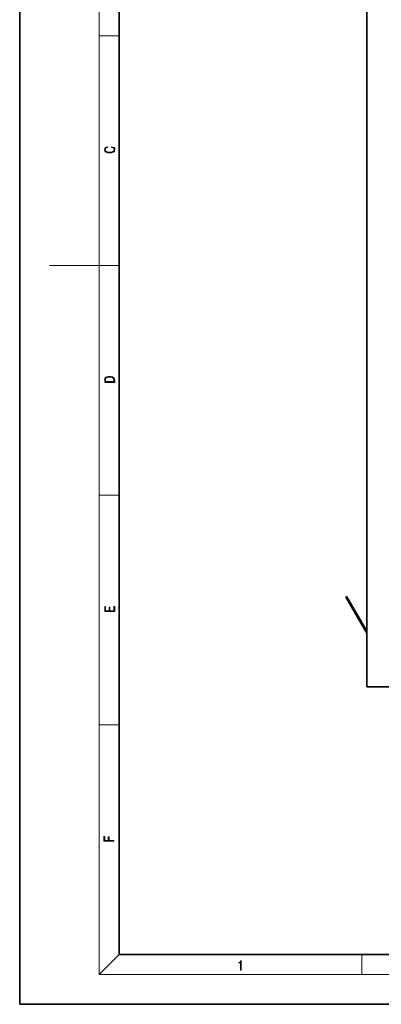
# Model space of a CAD drawing. Extents: x 0 to 420, y 0 to 297.
# Drawn here: x 0 to 73, y 0 to 198 of the extents above; entities that cross this region are included whole.
import ezdxf

# ---------------------------------------------------------------- set-up
doc = ezdxf.new("R2010")
doc.units = 0

msp = doc.modelspace()

# ---------------------------------------------------------------- linework, layer by layer
at = {"color": 7, "lineweight": 35}
for p, q in [((0, 297), (0, 0)), ((20, 287), (20, 10)), ((69.755615, 244.422882), (69.755615, 63.822868)), ((65.555618, 81.87928), (65.728821, 81.979279)), ((65.555618, 81.87928), (66.055618, 81.013252)), ((65.728821, 81.979279), (66.228821, 81.113251)), ((69.75563, 74.604645), (66.055618, 81.013252)), ((69.75563, 75.004646), (66.228821, 81.113251)), ((69.755615, 63.822868), (197.75563, 63.822868)), ((20, 10), (410, 10)), ((0, 0), (420, 0))]:
    msp.add_line(p, q, dxfattribs=at)
at = {"color": 7, "lineweight": 13}
for p, q in [((16, 291), (16, 6)), ((16, 194.666672), (20, 194.666672)), ((16, 148.5), (6, 148.5)), ((16, 148.5), (20, 148.5)), ((16, 102.333336), (20, 102.333336)), ((66.055618, 81.013252), (66.228821, 81.113251)), ((16, 56.166668), (20, 56.166668)), ((20, 10), (16, 6)), ((68.75, 6), (68.75, 10)), ((414, 6), (16, 6))]:
    msp.add_line(p, q, dxfattribs=at)
for points in [[(18.4391, 172.234772), (18.669977, 172.193054), (18.84244, 172.099167), (18.948141, 171.959396), (18.984303, 171.779984), (18.925888, 171.563004), (18.753426, 171.400284), (18.4697, 171.295975), (18.085833, 171.260513), (17.707529, 171.295975), (17.432148, 171.398193), (17.262466, 171.558838), (17.204052, 171.775803), (17.237432, 171.946884), (17.332008, 172.082489), (17.482216, 172.176361), (17.676931, 172.220169), (17.676931, 172.355774), (17.415457, 172.30571), (17.215179, 172.186798), (17.087223, 172.007385), (17.039936, 171.775803), (17.112259, 171.504593), (17.198488, 171.391937), (17.3181, 171.295975), (17.646334, 171.164536), (17.854956, 171.129074), (18.088614, 171.118637), (18.327835, 171.129074), (18.536459, 171.164536), (18.870256, 171.293884), (19.078878, 171.500427), (19.14842, 171.771637), (19.098351, 172.011551), (18.962049, 172.195145), (18.739519, 172.316147), (18.4391, 172.370377)], [(17.092787, 125.368179), (17.092787, 125.01561), (19.092787, 125.01561), (19.092787, 125.42868), (19.078878, 125.683205), (19.006556, 125.87722), (18.867474, 126.010742), (18.667196, 126.110878), (18.408503, 126.171379), (18.088614, 126.192245), (17.790979, 126.171379), (17.543413, 126.117134), (17.345917, 126.027428), (17.201271, 125.908516), (17.109476, 125.71032), (17.092787, 125.470406)], [(18.928671, 125.153297), (17.256905, 125.153297), (17.256905, 125.42868), (17.270811, 125.658165), (17.345917, 125.833412), (17.465527, 125.927292), (17.629644, 125.994049), (17.838266, 126.035774), (18.094177, 126.050377), (18.361216, 126.035774), (18.575401, 125.994049), (18.739519, 125.923119), (18.853565, 125.822983), (18.917543, 125.660255), (18.928669, 125.443283)], [(19.092787, 78.944901), (19.092787, 79.952545), (18.928669, 79.952545), (18.928671, 79.082588), (18.147028, 79.082588), (18.147028, 79.854492), (17.982912, 79.854492), (17.982912, 79.082588), (17.256905, 79.082588), (17.256905, 79.927513), (17.092787, 79.927513), (17.092787, 78.944901)], [(18.923407, 32.784916), (18.923407, 32.922607), (17.974867, 32.922607), (17.974867, 33.65905), (17.810751, 33.65905), (17.810751, 32.922607), (17.087524, 32.922607), (17.087524, 33.734154), (16.923407, 33.734154), (16.923407, 32.784916)], [(44.407661, 6.874945), (44.545349, 6.874945), (44.545349, 8.819312), (44.424351, 8.819312), (44.393055, 8.644069), (44.324211, 8.524458), (44.209469, 8.454917), (44.055088, 8.435446), (44.046741, 8.435446), (44.046741, 8.315835), (44.067604, 8.315835), (44.272053, 8.34087), (44.407661, 8.424318)]]:
    msp.add_lwpolyline(points, close=True, dxfattribs=at)

doc.saveas('drawing.dxf')
